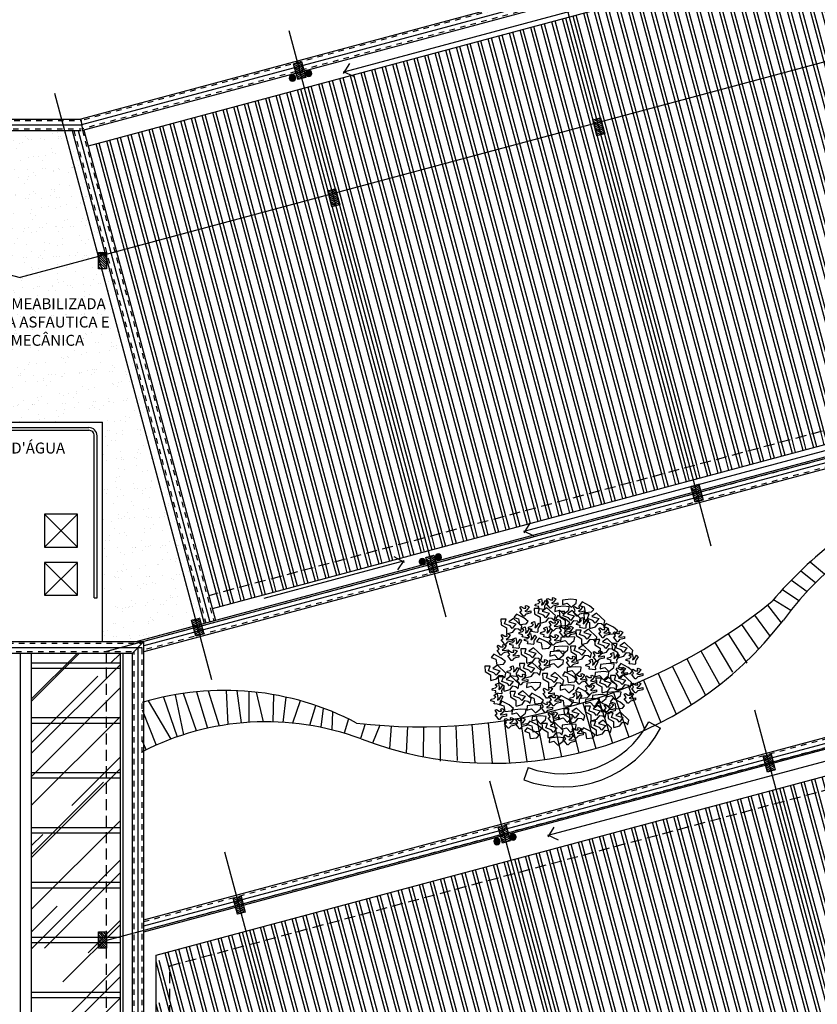
# Model space of a CAD drawing. Extents: x 584621 to 585346, y 9720947 to 9721506.
# Drawn here: x 585154 to 585168, y 9720985 to 9721003 of the extents above; entities that cross this region are included whole.
import ezdxf

# ---------------------------------------------------------------- set-up
doc = ezdxf.new("R2010")
doc.units = 0
doc.header["$MEASUREMENT"] = 0
doc.linetypes.add('CONTINUO', pattern=[0])
doc.linetypes.add('HIDDEN', pattern=[1.5, 1, -0.5])
doc.layers.get('0').update_dxf_attribs({"linetype": 'CONTINUOUS'})
for name, color, linetype in [('ARQ-1', 1, 'CONTINUO'), ('ARQ-3', 3, 'CONTINUOUS'), ('esquadria', 2, 'CONTINUOUS'), ('hachura', 8, 'CONTINUOUS'), ('MALHA', 8, 'CONTINUOUS'), ('MOBIL-I', 251, 'CONTINUOUS'), ('PILAR', 6, 'CONTINUOUS'), ('POLIGONAL', 4, 'CONTINUO'), ('TELHADO', 251, 'CONTINUOUS'), ('telhas', 252, 'CONTINUOUS'), ('TEXTO', 3, 'CONTINUO'), ('TIGRECAD', 2, 'CONTINUOUS'), ('TINTERNO', 9, 'CONTINUOUS'), ('ÁRVORES', 104, 'CONTINUOUS')]:
    doc.layers.add(name, color=color, linetype=linetype)
pattern_1 = [(285, (1170069.505800572, -452.2647170126438), (-0.1931851652578137, -0.05176380902050413), [])]
pattern_2 = [(285, (1170069.448542783, -452.280059190467), (-0.1931851652578137, -0.05176380902050413), [])]

# ---------------------------------------------------------------- blocks, each defined once
blk = doc.blocks.new('tvn100s')
at = {"layer": 'TIGRECAD'}
blk.add_circle((0, 0), 49.45, dxfattribs=at)
at = {"layer": 'TINTERNO'}
for radius in [57.5, 57.09, 55.49, 55.08, 53.48, 53.07, 51.47, 51.07]:
    blk.add_circle((0, 0), radius, dxfattribs=at)
blk = doc.blocks.new('PILAR')
at = {"layer": 'hachura', "linetype": 'Continuous', "ltscale": 0.1}
h = blk.add_hatch(dxfattribs=at)
h.set_pattern_fill('_USER', color=256, scale=0.03, angle=30, style=0, pattern_type=0)
h.set_pattern_definition([(30, (-584617.8773369305, -9721459.338118948), (-0.015, 0.02598076211353316), [])])
h.paths.add_polyline_path([(0.09052603493910283, 0.04807002283632755), (0.01808159903157502, 0.06748145073652267), (-0.04015268618240952, -0.1498518623411655), (0.03229174949228764, -0.1692632902413607)])
h.paths.add_polyline_path([(0.01808159926440567, 0.06748145073652267), (-0.05436283722519875, 0.08689288049936295), (-0.1125971243018284, -0.1304404325783253), (-0.04015268560033292, -0.1498518604785204)])
h.paths.add_polyline_path([(-0.03495140851009637, 0.1593373157083988), (-0.05436283734161407, 0.08689288049936295), (0.0180815999628976, 0.06748145259916782), (0.03749302763026208, 0.1399258878082037)])
h.paths.add_polyline_path([(0.1099374652840197, 0.1205144599080086), (0.0374930277466774, 0.1399258878082037), (0.01808159926440567, 0.06748145073652267), (0.09052603621967137, 0.0480700246989727)])
at = {"layer": 'PILAR', "linetype": 'Continuous', "ltscale": 0.1, "elevation": 0.9999951135629198}
blk.add_lwpolyline([(-0.1125971241854131, -0.1304404325783253), (0.03229174949228764, -0.1692632902413607), (0.1099374648183584, 0.1205144580453634), (-0.03495140885934234, 0.1593373157083988)], close=True, dxfattribs=at)
blk = doc.blocks.new('BRANCHO1', base_point=(16.66, 36.12))
for p, q in [((16.57301832006208, 36.14979948632452), (16.63628943259033, 36.20833145586446)), ((16.63628943259033, 36.20833145586446), (16.67073213193272, 36.18366151489208)), ((16.70239922913031, 36.16825125039427), (16.69085524748258, 36.20218086784121)), ((16.69085524748258, 36.20218086784121), (16.73110147858231, 36.20218086784121)), ((16.73110147858231, 36.20218086784121), (16.72826279457058, 36.16210066237102)), ((16.58166053583114, 36.11593745775695), (16.57301832006208, 36.14979948632452)), ((16.59888188550234, 36.13134772225477), (16.58166053583114, 36.11593745775695)), ((16.62190676693086, 36.1343892218267), (16.59888188550234, 36.13134772225477)), ((16.67073213193272, 36.18366151489208), (16.6190050010522, 36.16825125039427)), ((16.6190050010522, 36.16825125039427), (16.64486856649246, 36.1343892218267)), ((16.64202988248073, 36.10667778128239), (16.62190676693086, 36.1343892218267)), ((16.64486856649246, 36.1343892218267), (16.66215299803059, 36.15290857477583)), ((16.66215299803059, 36.15290857477583), (16.70239922913031, 36.16825125039427)), ((16.72826279457058, 36.16210066237102), (16.68801656347085, 36.13749831027802)), ((16.68801656347085, 36.13749831027802), (16.68801656347085, 36.10052719325913)), ((16.68511479759218, 36.09437660523589), (16.64202988248073, 36.10667778128239)), ((16.68801656347085, 36.10052719325913), (16.68511479759218, 36.09437660523589))]:
    blk.add_line(p, q)
blk = doc.blocks.new('BRANCHO2', base_point=(16.83, 36.07))
for p, q in [((16.78256489369278, 36.09718241385954), (16.82440972142156, 36.10115080325709)), ((16.7857268308746, 36.07214155454837), (16.78256489369278, 36.09718241385954)), ((16.82354466026916, 36.04100382103861), (16.7857268308746, 36.07214155454837)), ((16.85344027342794, 36.07260582294585), (16.82354466026916, 36.04100382103861)), ((16.82440972142156, 36.10115080325709), (16.8867425573393, 36.09416231735898)), ((16.88865692736133, 36.06243613423904), (16.85344027342794, 36.07260582294585)), ((16.8867425573393, 36.09416231735898), (16.88865692736133, 36.06243613423904))]:
    blk.add_line(p, q)
blk = doc.blocks.new('BRANCHO3', base_point=(16.71, 35.96))
for p, q in [((16.65537110324081, 35.99489343486685), (16.65537110324081, 35.97948317036904)), ((16.68407335269281, 35.98867525796422), (16.65537110324081, 35.99489343486685)), ((16.65537110324081, 35.97948317036904), (16.68123466868107, 35.97333258234578)), ((16.68987688445014, 36.03490605145767), (16.66975376890028, 36.0256463749831)), ((16.66975376890028, 36.0256463749831), (16.68697511857147, 36.0010440228901)), ((16.68123466868107, 35.97333258234578), (16.69271556846187, 35.97022349389447)), ((16.70135778423094, 35.99178434641554), (16.68407335269281, 35.98867525796422)), ((16.68697511857147, 36.0010440228901), (16.70135778423094, 35.99178434641554)), ((16.69561733434054, 36.03179696300635), (16.68987688445014, 36.03490605145767)), ((16.69271556846187, 36.01645428738792), (16.69561733434054, 36.03179696300635)), ((16.71, 36.01645428738792), (16.69271556846187, 36.01645428738792)), ((16.73012311554986, 36.02875546343441), (16.71, 36.01645428738792)), ((16.72431958379254, 35.99793493443878), (16.738702249452, 36.02260487541116)), ((16.738702249452, 35.98867525796422), (16.72431958379254, 35.99793493443878)), ((16.72431958379254, 35.97022349389447), (16.738702249452, 35.98867525796422)), ((16.738702249452, 36.02260487541116), (16.73012311554986, 36.02875546343441)), ((16.69271556846187, 35.97022349389447), (16.70709823412134, 35.95481322939666)), ((16.70709823412134, 35.95481322939666), (16.71283868401174, 35.95481322939666)), ((16.71283868401174, 35.95481322939666), (16.72431958379254, 35.97022349389447))]:
    blk.add_line(p, q)
blk = doc.blocks.new('ARVORESÓ')
at = {"layer": 'ÁRVORES', "yscale": 2.438400000000001, "zscale": 2.43839999999993}
for name, p, xscale, rotation in [('BRANCHO2', (-0.4400824620568873, 1.211200732139332), 2.438399999999947, 33.69006752598504), ('BRANCHO3', (0.3402055379430644, 1.211200732139332), 2.438400000000018, 315.000000000008), ('BRANCHO3', (-0.415698462056902, 0.86982473213925), 2.438400000000018, 315.000000000008), ('BRANCHO2', (-0.001170462056894195, 0.967360732139241), 2.438399999999947, 33.69006752598504), ('BRANCHO2', (0.7547335379430704, 0.9917447321392956), 2.438399999999947, 33.69006752598504), ('BRANCHO2', (-0.8789944620568342, 0.8210567321393683), 2.438399999999947, 33.69006752598504), ('BRANCHO3', (0.2426695379430761, 0.6991367321393227), 2.438400000000018, 315.000000000008), ('BRANCHO3', (0.4621255379431064, 0.7966727321393137), 2.438400000000018, 315.000000000008), ('BRANCHO3', (0.6328135379430968, 0.6991367321393227), 2.438400000000018, 315.000000000008), ('BRANCHO3', (0.5352775379431085, 0.5772167321392772), 2.438400000000018, 315.000000000008), ('BRANCHO3', (0.803501537943065, 0.5040647321393408), 2.438400000000018, 315.000000000008), ('BRANCHO2', (0.3402055379430644, 0.5528327321392226), 2.438399999999947, 33.69006752598504), ('BRANCHO3', (-1.317906462056849, 0.2114567321393679), 2.438400000000018, 315.000000000008), ('BRANCHO3', (-0.9765304620568909, 0.2358407321391951), 2.438400000000018, 315.000000000008), ('BRANCHO2', (1.169261537943077, 0.2602247321392497), 2.438399999999947, 33.69006752598504), ('BRANCHO2', (-1.147218462056857, 0.08953673213932234), 2.438399999999947, 33.69006752598504), ('BRANCHO3', (-0.5863864620568684, 0.1139207321393769), 2.438400000000018, 315.000000000008), ('BRANCHO3', (0.8522695379430587, -0.007999267860668624), 2.438400000000018, 315.000000000008), ('BRANCHO2', (-0.1292381053481648, -0.06399213183044594), 2.438399999999947, 33.69006752598504), ('BRANCHO3', (1.120493537943084, -0.3249912678606961), 2.438400000000018, 315.000000000008), ('BRANCHO2', (-0.3669304620569065, -0.3493752678605233), 2.438399999999947, 33.69006752598504), ('BRANCHO3', (-0.2937784620569044, -0.4956792678606234), 2.438400000000018, 315.000000000008), ('BRANCHO2', (-0.05478221540122341, -0.4927634861687693), 2.438399999999947, 33.69006752598504), ('BRANCHO2', (0.4756558427210242, -0.4506871326132114), 2.438399999999947, 33.69006752598504), ('BRANCHO3', (1.144877537943092, -0.520063267860678), 2.438400000000018, 315.000000000008), ('BRANCHO2', (-1.000914462056876, -0.5444472678607326), 2.438399999999947, 33.69006752598504), ('BRANCHO2', (-0.7363267150407662, -0.5955891650528429), 2.438399999999947, 33.69006752598504), ('BRANCHO2', (1.022957537943094, -0.5932152678606144), 2.438399999999947, 33.69006752598504), ('BRANCHO2', (0.5108935379431001, -0.9589752678605237), 2.438399999999947, 33.69006752598504), ('BRANCHO2', (-0.4644664620568957, -1.080895267860569), 2.438399999999947, 33.69006752598504), ('BRANCHO2', (0.5596615379430947, -1.080895267860569), 2.438399999999947, 33.69006752598504)]:
    blk.add_blockref(name, p, dxfattribs=dict(at, xscale=xscale, rotation=rotation))
for name, p, xscale in [('BRANCHO3', (-0.2693944620568516, 1.089280732139287), 2.438399999999929), ('BRANCHO2', (-0.1426169427801565, 1.311007442531036), 2.438399999999929), ('BRANCHO2', (-0.006055513198431228, 1.183152706754072), 2.438399999999929), ('BRANCHO3', (0.2182855379430899, 1.235584732139387), 2.438399999999929), ('BRANCHO3', (0.7059655379430767, 1.089280732139287), 2.438399999999929), ('BRANCHO1', (-0.5620024620568831, 0.9185927321393592), 2.438399999999929), ('BRANCHO1', (-0.1170805061493621, 0.9659587645789998), 2.438399999999929), ('BRANCHO1', (0.3402055379430644, 1.01612873213935), 2.438399999999929), ('BRANCHO3', (-0.01954450614930536, 0.722118764579136), 2.438399999999929), ('BRANCHO3', (0.1695175379430953, 0.8210567321393683), 2.438399999999929), ('BRANCHO1', (0.949805537943047, 0.8210567321393683), 2.438399999999929), ('BRANCHO3', (-1.000914462056876, 0.6259847321393863), 2.438399999999929), ('BRANCHO3', (-0.7326904620568513, 0.6991367321393227), 2.438399999999929), ('BRANCHO1', (-0.415698462056902, 0.6259847321393863), 2.438399999999929), ('BRANCHO3', (-0.09999657204159362, 0.7116599203563965), 2.438399999999929), ('BRANCHO3', (0.1696276794321818, 0.5612532044760883), 2.438399999999929), ('BRANCHO3', (1.047341537943104, 0.5772167321392772), 2.438399999999929), ('BRANCHO1', (-1.074066462056878, 0.3821447321392952), 2.438399999999929), ('BRANCHO1', (-0.7570744620568597, 0.455296732139459), 2.438399999999929), ('BRANCHO1', (-0.3181624620569128, 0.3333767321391861), 2.438399999999929), ('BRANCHO2', (-0.1084765783698209, 0.6291155255914873), 2.438399999999929), ('BRANCHO3', (1.120493537943084, 0.3821447321392952), 2.438399999999929), ('BRANCHO3', (-0.6291720520439696, 0.2684301783078809), 2.438399999999929), ('BRANCHO2', (0.0110146549769059, 0.4586425517597945), 2.438399999999929), ('BRANCHO2', (0.0841391231120916, 0.3680132171684818), 2.437989920043874), ('BRANCHO1', (0.5840455379431031, 0.2846087321393043), 2.438399999999929), ('BRANCHO3', (0.925421537943107, 0.2846087321393043), 2.438399999999929), ('BRANCHO2', (-0.830180685689653, 0.1383047321394315), 2.438399999999929), ('BRANCHO3', (-0.1461705721099609, 0.1691653524158028), 2.438399999999929), ('BRANCHO2', (0.09636553794309322, 0.2114567321393679), 2.438399999999929), ('BRANCHO3', (0.3608982071997504, 0.1064808492055818), 2.438399999999929), ('BRANCHO1', (0.6084295379430884, 0.01638473213938596), 2.438399999999929), ('BRANCHO1', (1.242413537943079, -0.03238326786049583), 2.438399999999929), ('BRANCHO3', (-1.332547877608736, -0.0524495258123352), 2.438399999999929), ('BRANCHO1', (-1.04968246205687, -0.2030712678606506), 2.438399999999929), ('BRANCHO3', (-1.04968246205687, -0.03238326786049583), 2.438399999999929), ('BRANCHO2', (-0.7326904620568513, -0.007999267860668624), 2.438399999999929), ('BRANCHO3', (-0.488850462056881, -0.178687267860596), 2.438399999999929), ('BRANCHO3', (-0.3048387023843517, -0.1492286223483461), 2.438399999999929), ('BRANCHO2', (-0.226774105348154, 0.08231186816965419), 2.438399999999929), ('BRANCHO1', (0.1878365183059429, -0.1648739514507724), 2.438399999999929), ('BRANCHO3', (0.7620473417080573, -0.1577522742818473), 2.438399999999929), ('BRANCHO3', (-1.332547877608736, -0.3081589973660357), 2.438399999999929), ('BRANCHO1', (-0.7850947150407599, -0.2542131650529882), 2.438399999999929), ('BRANCHO3', (-0.488850462056881, -0.3493752678605233), 2.438399999999929), ('BRANCHO2', (-0.09994149428216481, -0.2488203137759228), 2.438399999999929), ('BRANCHO2', (0.5108935379431001, -0.2030712678606506), 2.437989920043874), ('BRANCHO1', (0.9985735379431091, -0.2274552678607051), 2.438399999999929), ('BRANCHO3', (-1.195986462056853, -0.4956792678606234), 2.438399999999929), ('BRANCHO2', (-0.9521464620568825, -0.3737592678608053), 2.438399999999929), ('BRANCHO2', (-0.6875587150407725, -0.4249011650529155), 2.438399999999929), ('BRANCHO3', (0.2805838427210485, -0.4019191326133296), 2.438399999999929), ('BRANCHO1', (0.7791175379430788, -0.4956792678606234), 2.438399999999929), ('BRANCHO3', (-0.8302264620568405, -0.6907512678606054), 2.438399999999929), ('BRANCHO2', (-0.5620024620568831, -0.4956792678606234), 2.438399999999929), ('BRANCHO3', (0.164673784598806, -0.5415314861684237), 2.438399999999929), ('BRANCHO3', (0.3109777845987889, -0.6634514861686966), 2.438399999999929), ('BRANCHO1', (-1.000914462056876, -0.8858232678605873), 2.438399999999929), ('BRANCHO1', (-0.5863864620568684, -0.7639032678605417), 2.438399999999929), ('BRANCHO1', (-0.1962424620568708, -0.8126712678606509), 2.438399999999929), ('BRANCHO2', (-0.06949247464494768, -0.7826793976191766), 2.437989920043874), ('BRANCHO3', (0.1901964412673518, -0.8481678359503348), 2.438399999999929), ('BRANCHO2', (0.5060497845987655, -0.6146834861685875), 2.438399999999929), ('BRANCHO2', (0.7791785730993288, -0.6907512678606054), 2.438399999999929), ('BRANCHO3', (1.15466142018837, -0.7885022940288309), 2.438399999999929), ('BRANCHO1', (-0.6839224620568576, -1.032127267860687), 2.438399999999929), ('BRANCHO2', (-0.1340818446626351, -0.9641531001736894), 2.438399999999929), ('BRANCHO1', (0.198731525355031, -1.075287397619377), 2.438399999999929), ('BRANCHO2', (0.4133575379431118, -0.8126712678606509), 2.438399999999929), ('BRANCHO3', (0.7791175379430788, -0.9589752678605237), 2.438399999999929), ('BRANCHO3', (0.9839596542559708, -0.95045162313113), 2.438399999999929), ('BRANCHO3', (-0.2450104620568645, -1.129663267860678), 2.438399999999929), ('BRANCHO3', (-0.09870646205688338, -1.251583267860724), 2.438399999999929), ('BRANCHO2', (0.09636553794309322, -1.202815267860615), 2.438399999999929)]:
    blk.add_blockref(name, p, dxfattribs=dict(at, xscale=xscale))

msp = doc.modelspace()

# ---------------------------------------------------------------- hatches: boundary and pattern name
at = {"layer": 'hachura', "linetype": 'Continuous', "ltscale": 0.1}
h = msp.add_hatch(dxfattribs=at)
h.set_pattern_fill('AR-SAND', color=256, scale=0.2, angle=45, style=0)
h.set_pattern_definition([(82.50000000000001, (238.4196009696461, -452.280059190467), (-0.2814026367819286, 0.263585424506322), [0, -0.304, 0, -0.34, 0, -0.325]), (52.49999999999999, (238.4196009696461, -452.280059190467), (-0.1488275021484172, 0.6493959459407356), [0, -0.164, 0, -0.274, 0, -0.105]), (12.5, (238.2456527014742, -452.4540074586389), (0.4396058545780595, 0.4412064766304934), [0, -0.1, 0, -0.36, 0, -0.47]), (2.499999999999997, (238.2456527014742, -452.4540074586389), (0.3010084327103237, 0.5492525701690203), [0, -0.05, 0, -0.236, 0, -0.27])])
h.paths.add_polyline_path([(585154.8804536187, 9721000.51447986), (585152.987690134, 9721000.514479864), (585150.5808262608, 9720991.531941595), (585151.8032138253, 9720991.204403834), (585152.4340718763, 9720991.204403834), (585152.434071873, 9720995.204403834), (585155.4340718731, 9720995.204403838), (585155.4340718763, 9720991.204403836), (585156.0649299356, 9720991.204403838), (585157.2873174915, 9720991.531941596)])
h = msp.add_hatch(dxfattribs=at)
h.set_pattern_fill('_USER', color=256, style=0, pattern_type=0)
h.set_pattern_definition([(180, (1170069.448542783, -452.1800591908395), (0, 1), [])])
h.paths.add_polyline_path([(585154.1340718763, 9720991.094403837), (585155.509071845, 9720991.094403835), (585155.5090718439, 9720965.040360713), (585154.1340718763, 9720964.993427841)])
h.paths.add_polyline_path([(585155.5090718449, 9720991.094403837), (585155.759071845, 9720991.094403835), (585155.7590718442, 9720965.04889396), (585155.509071844, 9720965.04036071)])
h = msp.add_hatch(dxfattribs=at)
h.set_pattern_fill('_USER', color=256, style=0, pattern_type=0)
h.set_pattern_definition([(180, (1170069.448542783, -452.280059190467), (0, 1), [])])
h.paths.add_polyline_path([(585154.1340718762, 9720990.994403835), (585155.5090718449, 9720990.994403835), (585155.509071844, 9720964.940360714), (585154.1340718762, 9720964.893427841)])
h.paths.add_polyline_path([(585155.5090718449, 9720990.994403835), (585155.759071845, 9720990.994403835), (585155.7590718442, 9720964.94889396), (585155.509071844, 9720964.94036071)])
at = {"layer": 'MOBIL-I', "linetype": 'Continuous', "ltscale": 0.1}
h = msp.add_hatch(dxfattribs=at)
h.set_pattern_fill('AR-RROOF', color=256, angle=45, style=0)
h.set_pattern_definition([(45, (238.4196009696461, -452.280059190467), (0.8485281374238574, 2.262741699796952), [15, -2, 5, -1]), (45, (239.006499598031, -450.9860537808956), (-1.647558800164656, 0.2333452377915609), [3, -0.33, 6, -0.75]), (45, (238.1721135962308, -451.3254650358651), (3.203193718775061, 4.150716805565034), [8, -1.4, 4, -1])])
h.paths.add_polyline_path([(585155.5090718439, 9720964.940360712), (585154.1340718763, 9720964.893427841), (585154.1340718763, 9720990.99440384), (585155.509071845, 9720990.994403835)])
h.paths.add_polyline_path([(585155.5090718449, 9720990.994403835), (585155.759071845, 9720990.994403835), (585155.7590718442, 9720964.94889396), (585155.509071844, 9720964.94036071)])
at = {"layer": 'TELHADO', "linetype": 'Continuous', "ltscale": 0.1}
h = msp.add_hatch(dxfattribs=at)
h.set_pattern_fill('_USER', color=256, scale=0.2, angle=255, style=0, pattern_type=0)
h.set_pattern_definition(pattern_2)
h.paths.add_polyline_path([(585188.954978984, 9721009.284206284), (585191.1500691177, 9721001.092018347), (585157.3395391887, 9720992.032514164), (585155.1444490445, 9721000.224702118)])
h = msp.add_hatch(dxfattribs=at)
h.set_pattern_fill('_USER', color=256, scale=0.2, angle=255, style=0, pattern_type=0)
h.set_pattern_definition(pattern_1)
h.paths.add_polyline_path([(585189.0122367726, 9721009.299548462), (585191.2073269063, 9721001.107360525), (585157.3967969773, 9720992.047856342), (585155.2017068331, 9721000.240044296)])
h = msp.add_hatch(dxfattribs=at)
h.set_pattern_fill('_USER', color=256, scale=0.2, angle=255, style=0, pattern_type=0)
h.set_pattern_definition(pattern_2)
h.paths.add_polyline_path([(585191.150069118, 9721001.092018347), (585191.2147738788, 9721000.85053689), (585157.4042439503, 9720991.791032707), (585157.339539189, 9720992.032514166)])
h = msp.add_hatch(dxfattribs=at)
h.set_pattern_fill('_USER', color=256, scale=0.2, angle=255, style=0, pattern_type=0)
h.set_pattern_definition(pattern_1)
h.paths.add_polyline_path([(585191.2073269066, 9721001.107360525), (585191.2720316674, 9721000.865879068), (585157.4615017386, 9720991.806374887), (585157.3967969777, 9720992.047856342)])
h = msp.add_hatch(dxfattribs=at)
h.set_pattern_fill('_USER', color=256, scale=0.2, angle=255, style=0, pattern_type=0)
h.set_pattern_definition(pattern_1)
h.paths.add_polyline_path([(585192.8453468422, 9720994.994186886), (585193.9744449225, 9720990.780335471), (585156.7163296335, 9720980.797053596), (585156.7163296334, 9720985.313446045)])
h.paths.add_polyline_path([(585192.7806420809, 9720995.235668343), (585192.8453468424, 9720994.994186886), (585156.7163296335, 9720985.313446045), (585156.7163296335, 9720980.797053594), (585156.4663296334, 9720980.730066298), (585156.4663296338, 9720985.50527779)])
h = msp.add_hatch(dxfattribs=at)
h.set_pattern_fill('_USER', color=256, scale=0.2, angle=255, style=0, pattern_type=0)
h.set_pattern_definition(pattern_2)
h.paths.add_polyline_path([(585156.6590718447, 9720985.298103865), (585156.6590718445, 9720980.781711418), (585193.9171871331, 9720990.764993295), (585192.7880890538, 9720994.978844708)])
h.paths.add_polyline_path([(585156.4090718449, 9720985.489935614), (585156.4090718444, 9720980.714724122), (585156.6590718445, 9720980.78171142), (585156.6590718445, 9720985.298103865), (585192.7880890528, 9720994.978844708), (585192.7233842921, 9720995.220326165)])

# ---------------------------------------------------------------- linework, layer by layer
at = {"layer": 'ARQ-1'}
for p, q in [((585158.8955431759, 9721001.471202245), (585158.8617455239, 9721001.517720724)), ((585158.8955431759, 9721001.471202245), (585158.8777746987, 9721001.525887996)), ((585158.8955431759, 9721001.471202245), (585158.8955431759, 9721001.528702246)), ((585158.8955431759, 9721001.471202245), (585158.9133116531, 9721001.525887996)), ((585158.8955431759, 9721001.471202245), (585158.9293408279, 9721001.517720724)), ((585159.1892590125, 9721001.55525385, -0.9999999999996587), (585159.1317590125, 9721001.55525385, -0.9999999999996587)), ((585159.1892590125, 9721001.55525385, -0.9999999999996587), (585159.1345732628, 9721001.573022328, -0.9999999999996587)), ((585159.1892590125, 9721001.55525385, -0.9999999999996587), (585159.1345732628, 9721001.537485374, -0.9999999999996587)), ((585159.1892590125, 9721001.55525385, -0.9999999999996587), (585159.1427405353, 9721001.589051504, -0.9999999999996587)), ((585159.1892590125, 9721001.55525385, -0.9999999999996587), (585159.1427405353, 9721001.521456199, -0.9999999999996587)), ((585159.1892590125, 9721001.55525385, -0.9999999999996587), (585159.1554613605, 9721001.601772329, -0.9999999999996587)), ((585159.1892590125, 9721001.55525385, -0.9999999999996587), (585159.1554613605, 9721001.508735374, -0.9999999999996587)), ((585159.1892590125, 9721001.55525385, -0.9999999999996587), (585159.1714905353, 9721001.609939601, -0.9999999999996587)), ((585159.1892590125, 9721001.55525385, -0.9999999999996587), (585159.1714905353, 9721001.500568101, -0.9999999999996587)), ((585159.1892590125, 9721001.55525385, -0.9999999999996587), (585159.1892590125, 9721001.612753851, -0.9999999999996587)), ((585159.1892590125, 9721001.55525385, -0.9999999999996587), (585159.2070274897, 9721001.609939601, -0.9999999999996587)), ((585159.1892590125, 9721001.55525385, -0.9999999999996587), (585159.2230566645, 9721001.601772329, -0.9999999999996587)), ((585159.1892590125, 9721001.55525385, -0.9999999999996587), (585159.2357774896, 9721001.589051504, -0.9999999999996587)), ((585159.1892590125, 9721001.55525385, -0.9999999999996587), (585159.2439447622, 9721001.573022328, -0.9999999999996587)), ((585159.1892590125, 9721001.55525385, -0.9999999999996587), (585159.1892590125, 9721001.497753851, -0.9999999999996587)), ((585159.1892590125, 9721001.55525385, -0.9999999999996587), (585159.2070274897, 9721001.500568101, -0.9999999999996587)), ((585159.1892590125, 9721001.55525385, -0.9999999999996587), (585159.2230566645, 9721001.508735374, -0.9999999999996587)), ((585159.1892590125, 9721001.55525385, -0.9999999999996587), (585159.2357774896, 9721001.521456199, -0.9999999999996587)), ((585159.1892590125, 9721001.55525385, -0.9999999999996587), (585159.2439447622, 9721001.537485374, -0.9999999999996587)), ((585159.1892590125, 9721001.55525385, -0.9999999999996587), (585159.2467590125, 9721001.55525385, -0.9999999999996587)), ((585158.8955431759, 9721001.471202245), (585158.8380431759, 9721001.471202245)), ((585158.8955431759, 9721001.471202245), (585158.8408574262, 9721001.488970723)), ((585158.8955431759, 9721001.471202245), (585158.8408574262, 9721001.453433769)), ((585158.8955431759, 9721001.471202245), (585158.8490246987, 9721001.504999898)), ((585158.8955431759, 9721001.471202245), (585158.8490246987, 9721001.437404593)), ((585158.8955431759, 9721001.471202245), (585158.8617455239, 9721001.424683768)), ((585158.8955431759, 9721001.471202245), (585158.8777746987, 9721001.416516496)), ((585158.8955431759, 9721001.471202245), (585158.942061653, 9721001.504999898)), ((585158.8955431759, 9721001.471202245), (585158.9502289256, 9721001.488970723)), ((585158.8955431759, 9721001.471202245), (585158.8955431759, 9721001.413702246)), ((585158.8955431759, 9721001.471202245), (585158.9133116531, 9721001.416516496)), ((585158.8955431759, 9721001.471202245), (585158.9293408279, 9721001.424683768)), ((585158.8955431759, 9721001.471202245), (585158.942061653, 9721001.437404593)), ((585158.8955431759, 9721001.471202245), (585158.9502289256, 9721001.453433769)), ((585158.8955431759, 9721001.471202245), (585158.9530431759, 9721001.471202245)), ((585161.5544417963, 9720992.744495895, 1.000000000174623), (585161.4969417963, 9720992.744495895, 1.000000000174623)), ((585161.5544417963, 9720992.744495895, 1.000000000174623), (585161.4997560466, 9720992.762264373, 1.000000000174623)), ((585161.5544417963, 9720992.744495895, 1.000000000174623), (585161.4997560466, 9720992.726727419, 1.000000000174623)), ((585161.5544417963, 9720992.744495895, 1.000000000174623), (585161.5079233191, 9720992.778293548, 1.000000000174623)), ((585161.5544417963, 9720992.744495895, 1.000000000174623), (585161.5079233191, 9720992.710698243, 1.000000000174623)), ((585161.5544417963, 9720992.744495895, 1.000000000174623), (585161.5206441443, 9720992.791014373, 1.000000000174623)), ((585161.5544417963, 9720992.744495895, 1.000000000174623), (585161.5206441443, 9720992.697977418, 1.000000000174623)), ((585161.5544417963, 9720992.744495895, 1.000000000174623), (585161.5366733191, 9720992.799181646, 1.000000000174623)), ((585161.5544417963, 9720992.744495895, 1.000000000174623), (585161.5366733191, 9720992.689810146, 1.000000000174623)), ((585161.5544417963, 9720992.744495895, 1.000000000174623), (585161.5544417963, 9720992.801995896, 1.000000000174623)), ((585161.5544417963, 9720992.744495895, 1.000000000174623), (585161.5722102735, 9720992.799181646, 1.000000000174623)), ((585161.5544417963, 9720992.744495895, 1.000000000174623), (585161.5882394483, 9720992.791014373, 1.000000000174623)), ((585161.5544417963, 9720992.744495895, 1.000000000174623), (585161.6009602734, 9720992.778293548, 1.000000000174623)), ((585161.5544417963, 9720992.744495895, 1.000000000174623), (585161.609127546, 9720992.762264373, 1.000000000174623)), ((585161.5544417963, 9720992.744495895, 1.000000000174623), (585161.6119417963, 9720992.744495895, 1.000000000174623)), ((585161.5544417963, 9720992.744495895, 1.000000000174623), (585161.609127546, 9720992.726727419, 1.000000000174623)), ((585161.5544417963, 9720992.744495895, 1.000000000174623), (585161.6009602734, 9720992.710698243, 1.000000000174623)), ((585161.5544417963, 9720992.744495895, 1.000000000174623), (585161.5882394483, 9720992.697977418, 1.000000000174623)), ((585161.5544417963, 9720992.744495895, 1.000000000174623), (585161.5722102735, 9720992.689810146, 1.000000000174623)), ((585161.5544417963, 9720992.744495895, 1.000000000174623), (585161.5544417963, 9720992.686995896, 1.000000000174623)), ((585161.2607259597, 9720992.66044429, 2.00000000017456), (585161.2032259597, 9720992.66044429, 2.00000000017456)), ((585161.2607259597, 9720992.66044429, 2.00000000017456), (585161.20604021, 9720992.678212767, 2.00000000017456)), ((585161.2607259597, 9720992.66044429, 2.00000000017456), (585161.20604021, 9720992.642675813, 2.00000000017456)), ((585161.2607259597, 9720992.66044429, 2.00000000017456), (585161.2142074825, 9720992.694241943, 2.00000000017456)), ((585161.2607259597, 9720992.66044429, 2.00000000017456), (585161.2142074825, 9720992.626646638, 2.00000000017456)), ((585161.2607259597, 9720992.66044429, 2.00000000017456), (585161.2269283077, 9720992.706962768, 2.00000000017456)), ((585161.2607259597, 9720992.66044429, 2.00000000017456), (585161.2269283077, 9720992.613925813, 2.00000000017456)), ((585161.2607259597, 9720992.66044429, 2.00000000017456), (585161.2429574825, 9720992.71513004, 2.00000000017456)), ((585161.2607259597, 9720992.66044429, 2.00000000017456), (585161.2429574825, 9720992.60575854, 2.00000000017456)), ((585161.2607259597, 9720992.66044429, 2.00000000017456), (585161.2607259597, 9720992.71794429, 2.00000000017456)), ((585161.2607259597, 9720992.66044429, 2.00000000017456), (585161.2784944369, 9720992.71513004, 2.00000000017456)), ((585161.2607259597, 9720992.66044429, 2.00000000017456), (585161.2945236117, 9720992.706962768, 2.00000000017456)), ((585161.2607259597, 9720992.66044429, 2.00000000017456), (585161.3072444368, 9720992.694241943, 2.00000000017456)), ((585161.2607259597, 9720992.66044429, 2.00000000017456), (585161.3154117094, 9720992.678212767, 2.00000000017456)), ((585161.2607259597, 9720992.66044429, 2.00000000017456), (585161.2607259597, 9720992.60294429, 2.00000000017456)), ((585161.2607259597, 9720992.66044429, 2.00000000017456), (585161.2784944369, 9720992.60575854, 2.00000000017456)), ((585161.2607259597, 9720992.66044429, 2.00000000017456), (585161.2945236117, 9720992.613925813, 2.00000000017456)), ((585161.2607259597, 9720992.66044429, 2.00000000017456), (585161.3072444368, 9720992.626646638, 2.00000000017456)), ((585161.2607259597, 9720992.66044429, 2.00000000017456), (585161.3154117094, 9720992.642675813, 2.00000000017456)), ((585161.2607259597, 9720992.66044429, 2.00000000017456), (585161.3182259597, 9720992.66044429, 2.00000000017456)), ((585162.916180845, 9720987.646192245, -1), (585162.8984123678, 9720987.700877996, -1)), ((585162.916180845, 9720987.646192245, -1), (585162.916180845, 9720987.703692246, -1)), ((585162.916180845, 9720987.646192245, -1), (585162.9339493222, 9720987.700877996, -1)), ((585162.6224650084, 9720987.56214064), (585162.5649650084, 9720987.56214064)), ((585162.6224650084, 9720987.56214064), (585162.5677792587, 9720987.579909118)), ((585162.6224650084, 9720987.56214064), (585162.5677792587, 9720987.544372164)), ((585162.6224650084, 9720987.56214064), (585162.5759465313, 9720987.595938293)), ((585162.6224650084, 9720987.56214064), (585162.5759465313, 9720987.528342988)), ((585162.6224650084, 9720987.56214064), (585162.5886673564, 9720987.608659118)), ((585162.6224650084, 9720987.56214064), (585162.5886673564, 9720987.515622163)), ((585162.6224650084, 9720987.56214064), (585162.6046965312, 9720987.61682639)), ((585162.6224650084, 9720987.56214064), (585162.6046965312, 9720987.50745489)), ((585162.6224650084, 9720987.56214064), (585162.6224650084, 9720987.61964064)), ((585162.6224650084, 9720987.56214064), (585162.6402334856, 9720987.61682639)), ((585162.6224650084, 9720987.56214064), (585162.6562626604, 9720987.608659118)), ((585162.6224650084, 9720987.56214064), (585162.6689834855, 9720987.595938293)), ((585162.6224650084, 9720987.56214064), (585162.6771507581, 9720987.579909118)), ((585162.6224650084, 9720987.56214064), (585162.6799650084, 9720987.56214064)), ((585162.6224650084, 9720987.56214064), (585162.6771507581, 9720987.544372164)), ((585162.6224650084, 9720987.56214064), (585162.6689834855, 9720987.528342988)), ((585162.6224650084, 9720987.56214064), (585162.6562626604, 9720987.515622163)), ((585162.6224650084, 9720987.56214064), (585162.6402334856, 9720987.50745489)), ((585162.6224650084, 9720987.56214064), (585162.6224650084, 9720987.50464064)), ((585162.916180845, 9720987.646192245, -1), (585162.858680845, 9720987.646192245, -1)), ((585162.916180845, 9720987.646192245, -1), (585162.8614950953, 9720987.663960723, -1)), ((585162.916180845, 9720987.646192245, -1), (585162.8614950953, 9720987.628423769, -1)), ((585162.916180845, 9720987.646192245, -1), (585162.8696623679, 9720987.679989899, -1)), ((585162.916180845, 9720987.646192245, -1), (585162.8696623679, 9720987.612394594, -1)), ((585162.916180845, 9720987.646192245, -1), (585162.882383193, 9720987.692710724, -1)), ((585162.916180845, 9720987.646192245, -1), (585162.882383193, 9720987.599673769, -1)), ((585162.916180845, 9720987.646192245, -1), (585162.8984123678, 9720987.591506496, -1)), ((585162.916180845, 9720987.646192245, -1), (585162.949978497, 9720987.692710724, -1)), ((585162.916180845, 9720987.646192245, -1), (585162.9626993221, 9720987.679989899, -1)), ((585162.916180845, 9720987.646192245, -1), (585162.9708665947, 9720987.663960723, -1)), ((585162.916180845, 9720987.646192245, -1), (585162.973680845, 9720987.646192245, -1)), ((585162.916180845, 9720987.646192245, -1), (585162.9708665947, 9720987.628423769, -1)), ((585162.916180845, 9720987.646192245, -1), (585162.9626993221, 9720987.612394594, -1)), ((585162.916180845, 9720987.646192245, -1), (585162.949978497, 9720987.599673769, -1)), ((585162.916180845, 9720987.646192245, -1), (585162.9339493222, 9720987.591506496, -1)), ((585162.916180845, 9720987.646192245, -1), (585162.916180845, 9720987.588692246, -1))]:
    msp.add_line(p, q, dxfattribs=at)
at = {"layer": 'ARQ-3', "linetype": 'Continuous', "ltscale": 0.1}
for p, q in [((585191.2147738789, 9721000.85053689, 1), (585157.433221725, 9720991.79879728, 1)), ((585156.4090718448, 9720985.489935614, 0.9999999999999993), (585192.7233842921, 9720995.220326165, 0.9999999999999993)), ((585155.8090718442, 9720964.748430885, 1), (585155.8090718449, 9720990.994403837, 1)), ((585156.4090718445, 9720980.714724122, 0.9999999999999993), (585156.4090718448, 9720985.489935614, 0.9999999999999993))]:
    msp.add_line(p, q, dxfattribs=at)
at = {"layer": 'esquadria', "linetype": 'Continuous', "ltscale": 0.1}
for p, q in [((585188.9549789838, 9721009.284206282, 1.000000000232078), (585155.1734268197, 9721000.232466688, 1.000000000000042)), ((585152.6840632414, 9720995.104403835, 1), (585155.1840718728, 9720995.104403839, 1)), ((585152.6840718731, 9720995.054403834, 1), (585155.184071873, 9720995.054403838, 1)), ((585155.2840718756, 9720992.004403839, 1), (585155.2840718731, 9720994.954403838, 1)), ((585155.3340718755, 9720992.004403839, 1), (585155.3340718731, 9720994.954403838, 1)), ((585155.2840718755, 9720992.004403837, 1), (585155.3340718754, 9720992.004403835, 1)), ((585153.9340718763, 9720990.994403837, 1), (585153.9340718763, 9720964.686940085, 1)), ((585154.1340718763, 9720990.994403837, 1), (585154.1340718763, 9720964.687612174, 1)), ((585154.1340718763, 9720990.994403835, 1), (585154.1340718763, 9720964.68775944, 1))]:
    msp.add_line(p, q, dxfattribs=at)
at = {"layer": 'esquadria', "linetype": 'HIDDEN', "ltscale": 0.2}
for p, q in [((585191.1500691177, 9721001.092018347, 1), (585157.3685169638, 9720992.040278737, 1)), ((585156.6590718447, 9720985.298103867, 0.9999999999999996), (585192.7880890534, 9720994.978844708, 0.9999999999999992)), ((585155.509071844, 9720964.732644992, 1), (585155.5090718449, 9720990.994403837, 1)), ((585156.6590718445, 9720980.78171142, 0.9999999999999996), (585156.6590718447, 9720985.298103867, 0.9999999999999996))]:
    msp.add_line(p, q, dxfattribs=at)
at = {"layer": 'esquadria', "linetype": 'Continuous', "ltscale": 0.1}
for points in [[(585154.375349809, 9720992.92518066), (585154.9753498089, 9720992.92518066), (585154.9753498089, 9720993.52518066), (585154.375349809, 9720993.52518066)], [(585154.375349809, 9720992.047605358), (585154.9753498089, 9720992.047605358), (585154.9753498089, 9720992.647605358), (585154.375349809, 9720992.647605358)]]:
    msp.add_lwpolyline(points, close=True, dxfattribs=at)
for radius in [0.15, 0.1]:
    msp.add_arc((585155.1840718731, 9720994.954403838, 1), radius, 4.669074627938405e-08, 90.00000007761582, dxfattribs=at)
at = {"layer": 'hachura', "linetype": 'Continuous', "ltscale": 0.1}
for p, q in [((585168.3319515272, 9720992.65673865), (585168.5913102261, 9720992.436189512)), ((585168.1575565733, 9720992.494279856), (585168.429292877, 9720992.280649966)), ((585167.9880836722, 9720992.326043531), (585168.2733753368, 9720992.11899635)), ((585167.8236852842, 9720992.1521147), (585168.1237881563, 9720991.951467702)), ((585167.5503252303, 9720991.869690806), (585167.8007062259, 9720991.543380871)), ((585167.6645176566, 9720991.972579831), (585167.9807525433, 9720991.778311752)), ((585167.317988317, 9720991.688810823), (585167.5992695162, 9720991.299176633)), ((585167.0804681864, 9720991.514793014), (585167.3860631565, 9720991.064320154)), ((585166.8379674514, 9720991.347785821), (585167.1775133105, 9720990.814374095)), ((585166.5906929665, 9720991.187931703), (585166.9145165717, 9720990.644831588)), ((585155.7590718442, 9720964.748430885, 1), (585155.7590718449, 9720990.994403837, 1)), ((585166.3388556639, 9720991.03536702), (585166.680658634, 9720990.422075938)), ((585165.8223556008, 9720990.752620192), (585166.1610373813, 9720990.051558537)), ((585166.0826703646, 9720990.890221912), (585166.4253902273, 9720990.23069966)), ((585165.5581334264, 9720990.622679235), (585165.8882357724, 9720989.88512842)), ((585165.290229228, 9720990.500509886), (585165.607648618, 9720989.73184681)), ((585156.7548875874, 9720990.236744514), (585156.9096738047, 9720989.507905642)), ((585157.1440693592, 9720989.576471562), (585156.9079895105, 9720990.261422027)), ((585157.1443150028, 9720990.29035638), (585157.3449364611, 9720989.625438968)), ((585157.3577474388, 9720990.307069335), (585157.560765169, 9720989.66831115)), ((585157.6877685378, 9720990.31550991), (585157.7184005928, 9720989.693396294)), ((585157.8838126564, 9720990.310555113), (585157.9629507778, 9720989.722113555)), ((585158.0974676226, 9720990.296670267), (585158.0974676226, 9720989.732690189)), ((585158.3704294726, 9720989.742882496), (585158.239456017, 9720990.28251524)), ((585158.5509095233, 9720990.237496577), (585158.5353988655, 9720989.741752513)), ((585164.7442918157, 9720990.27989614), (585165.0258930824, 9720989.466277797)), ((585165.0188715323, 9720990.386216355), (585165.3199641601, 9720989.592111237)), ((585156.2666949738, 9720990.12595162), (585156.679114098, 9720989.427950956)), ((585156.5452099353, 9720990.195235675, 0.1173816269119086), (585156.7962488689, 9720989.470159652, 0.9999975570142805)), ((585158.7270483718, 9720989.733540952), (585158.7807289856, 9720990.191725284)), ((585159.037415641, 9720990.127605962), (585158.896040119, 9720989.720120179)), ((585159.2108012589, 9720989.679500198), (585159.3189698925, 9720990.040878564)), ((585164.1864057493, 9720990.091531545), (585164.4215297987, 9720989.257526895)), ((585164.4667242978, 9720990.181639932), (585164.7261658137, 9720989.35465985)), ((585156.1590718449, 9720989.961459745), (585156.4086584753, 9720989.317452276)), ((585159.4578827246, 9720989.991503626), (585159.410498463, 9720989.642994815)), ((585159.6198074335, 9720989.59554898), (585159.6318478563, 9720989.923266413)), ((585163.3313456093, 9720989.870826824), (585163.4858393944, 9720989.055056175)), ((585163.6184741769, 9720989.93605868), (585163.8005894058, 9720989.107569084)), ((585163.903575289, 9720990.009647846), (585164.1127466729, 9720989.175103614)), ((585159.9159918071, 9720989.795711476), (585159.8405251781, 9720989.535028003)), ((585160.2221632627, 9720989.703561688), (585160.1353214598, 9720989.43667063)), ((585160.4875198146, 9720989.680126213), (585160.3561744018, 9720989.356007645)), ((585161.8739121681, 9720989.671722697), (585161.8999115087, 9720989.039944654)), ((585162.1674768629, 9720989.694477465), (585162.2166697812, 9720988.996242221)), ((585162.4602518335, 9720989.725795615), (585162.5339114352, 9720988.988275126)), ((585162.7519873348, 9720989.76565043), (585162.8517112078, 9720988.9953933)), ((585163.0424345133, 9720989.814007917), (585163.169283522, 9720989.017651128)), ((585160.6967700893, 9720989.66661577), (585160.6657200131, 9720989.257230958)), ((585160.990985987, 9720989.654996168), (585160.9687119417, 9720989.176259732)), ((585161.2854157303, 9720989.651973624), (585161.2760363461, 9720989.109416924)), ((585161.5798081649, 9720989.65755072), (585161.587346351, 9720989.025282867)), ((585156.228783576, 9720989.233353684), (585156.159071845, 9720989.410329396))]:
    msp.add_line(p, q, dxfattribs=at)
for centre, radius, start, end in [((585172.5543708588, 9720988.145925853, 0.9999975570142805), 5.840566054188891, 70.39292490849908, 143.7687710590103), ((585173.3647876398, 9720987.079296973), 7.512475957446298, 114.6352883859985, 139.6901097566369), ((585161.2416784714, 9720999.73337193), 10.08149318022513, 263.2914701718505, 309.3660967254458), ((585162.5431192297, 9720995.675024133, 0.9999975570142805), 6.686755346497097, 248.9851450466736, 322.430631557361), ((585157.655033161, 9720985.13941428), 5.176199142797087, 62.26468314904182, 106.798556722073), ((585158.4189467311, 9720984.783319652, 0.9999975570142805), 4.959800150429575, 69.63219490385106, 117.1060108020226)]:
    msp.add_arc(centre, radius, start, end, dxfattribs=at)
at = {"layer": 'MALHA', "linetype": 'Continuous', "ltscale": 0.1}
for p, q in [((585116.2911024702, 9721007.92140977, 0.9999999999999998), (585153.9340718673, 9720997.835006533, 0.9999999999999998)), ((585191.5770412643, 9721007.92140977, 0.9999999999999998), (585153.9340718673, 9720997.835006533, 0.9999999999999998)), ((585166.5256483938, 9720992.941010445, 0.9999999999999996), (585163.6628051236, 9721003.625287026, 0.9999999999999999)), ((585161.696019262, 9720991.64691522, 0.9999999999999996), (585158.8331759908, 9721002.331191806, 0.9999999999999999)), ((585157.4260465356, 9720990.505425222, 0.9999999999999998), (585154.5632032645, 9721001.189701809, 1)), ((585193.3851969246, 9721001.173280952, 0.9999999999951229), (585155.5090718443, 9720991.024403837, 0.9999999999952358)), ((585194.7022087993, 9720996.258125728, 1), (585155.5090718449, 9720985.756356345, 1)), ((585172.7990449608, 9720969.528375631, 0.999999999999999), (585167.325022175, 9720989.957706869, 0.9999999999999996)), ((585167.9694158295, 9720968.234280406, 0.999999999999999), (585162.4953930433, 9720988.663611645, 0.9999999999999996)), ((585163.1397866968, 9720966.940185186, 0.999999999999999), (585157.6657639105, 9720987.369516425, 0.9999999999999996)), ((585163.1397866969, 9720966.940185187, 0.999999999999999), (585157.6657639105, 9720987.369516425, 0.9999999999999996))]:
    msp.add_line(p, q, dxfattribs=at)
at = {"layer": 'MOBIL-I', "linetype": 'HIDDEN', "ltscale": 0.1}
for p, q in [((585189.0046124915, 9721009.794438105, 1.000000000232831), (585155.0431058746, 9721000.694479864, 0.9999999999999998)), ((585188.8985464737, 9721009.610726377, 1), (585155.0628537479, 9721000.544479866, 0.9999999999999998)), ((585152.8250378781, 9721000.694479864, 0.9999999999999998), (585155.0431058385, 9721000.69447986, 1)), ((585191.3084564159, 9721000.616820002, 1), (585156.1808410184, 9720991.204403834, 1)), ((585152.8052900048, 9721000.544479866, 0.9999999999999998), (585155.0431058382, 9721000.544479862, 1)), ((585154.9115119039, 9721000.514479864, 0.999999999999842), (585157.3162952667, 9720991.539706167, 1.000000000000008)), ((585155.0668033313, 9721000.514479864, 0.9999999999998427), (585157.4611841408, 9720991.578529024, 1.000000000000008)), ((585191.4921681463, 9721000.510753987, 1), (585156.1890718447, 9720991.051317854, 1)), ((585156.1890718448, 9720986.103916308, 0.9999999999999999), (585192.7290185621, 9720995.894765377, 0.9999999999999999)), ((585156.1890718448, 9720985.948624883, 0.9999999999999997), (585192.6229525448, 9720995.711053649, 0.9999999999999997)), ((585151.7090719077, 9720991.174403833, 1), (585156.1590718451, 9720991.174403839, 1)), ((585156.159071844, 9720964.778571006, 1), (585156.159071845, 9720991.174403833, 1)), ((585151.8590719077, 9720991.024403835, 1), (585156.0090718451, 9720991.024403838, 1)), ((585156.009071844, 9720964.766563283, 1), (585156.009071845, 9720991.024403835, 1))]:
    msp.add_line(p, q, dxfattribs=at)
at = {"layer": 'MOBIL-I', "linetype": 'Continuous', "ltscale": 0.1}
for p, q in [((585188.951579482, 9721009.702582242, 1.000000000234691), (585155.0529798128, 9721000.619479863, 0.9999999999999338)), ((585152.8151639398, 9721000.619479863, 0.9999999999999338), (585155.0431058384, 9721000.619479861, 1)), ((585155.0391562982, 9721000.724479862, 1.000000000000026), (585155.0668033313, 9721000.514479864, 0.9999999999998427)), ((585154.9891576179, 9721000.514479863, 0.9999999999998423), (585157.3887397037, 9720991.559117597, 1.000000000000008)), ((585191.4003122811, 9721000.563786993, 1), (585156.1890718449, 9720991.128963564, 1)), ((585156.1890718449, 9720986.026270596, 0.9999999999999997), (585192.6759855538, 9720995.802909514, 0.9999999999999997)), ((585154.9753498089, 9720993.52518066), (585154.375349809, 9720992.92518066)), ((585154.375349809, 9720993.52518066), (585154.9753498089, 9720992.92518066)), ((585154.375349809, 9720992.647605358), (585154.9753498089, 9720992.047605358)), ((585154.9753498089, 9720992.647605358), (585154.375349809, 9720992.047605358)), ((585156.1890718449, 9720991.204403834, 1), (585155.979071845, 9720990.994403835, 1)), ((585151.7840719075, 9720991.099403832, 1), (585156.1590718452, 9720991.09940384, 1)), ((585156.084071844, 9720964.778571006, 1), (585156.0840718452, 9720991.099403832, 1))]:
    msp.add_line(p, q, dxfattribs=at)
at = {"layer": 'POLIGONAL', "linetype": 'Continuous', "ltscale": 0.1}
for p, q in [((585189.025825695, 9721009.83118045, 1.000000000233555), (585155.0391562982, 9721000.724479862, 1.000000000000026)), ((585188.8773332705, 9721009.57398403, 1.000000000232078), (585155.0668033313, 9721000.514479864, 0.9999999999998427)), ((585152.8289874545, 9721000.724479862, 1.000000000000026), (585155.0431058385, 9721000.72447986, 1)), ((585191.2717140694, 9721000.638033206, 1), (585156.0649299262, 9720991.204403834, 1)), ((585152.8013404214, 9721000.514479864, 0.9999999999999998), (585155.0431058382, 9721000.514479863, 1)), ((585154.8804536186, 9721000.514479864, 0.9999999999998418), (585157.2873174917, 9720991.531941596, 1.000000000000008)), ((585155.095781106, 9721000.522244437, 0.9999999999998427), (585157.4901619159, 9720991.586293595, 1.000000000000008)), ((585191.5289104925, 9721000.489540786, 1), (585156.1890718449, 9720991.020259567, 1)), ((585156.1890718449, 9720986.134974591, 0.9999999999999998), (585192.7502317656, 9720995.931507722, 0.9999999999999998)), ((585156.1890718447, 9720985.917566596, 0.9999999999999997), (585192.6017393409, 9720995.674311304, 0.9999999999999997)), ((585152.4340718731, 9720995.204403834, 1), (585155.4340718731, 9720995.204403838, 1)), ((585155.4340718763, 9720991.204403838, 1), (585155.4340718731, 9720995.204403838, 1)), ((585151.6790719078, 9720991.204403834, 1), (585156.1890718448, 9720991.204403838, 1)), ((585156.189071844, 9720964.778571006, 1), (585156.1890718448, 9720991.204403838, 1)), ((585151.8890719077, 9720990.994403835, 1), (585155.979071845, 9720990.99440384, 1)), ((585155.979071844, 9720964.766563283, 1), (585155.979071845, 9720990.99440384, 1))]:
    msp.add_line(p, q, dxfattribs=at)
at = {"layer": 'telhas', "linetype": 'Continuous', "ltscale": 0.1}
for p, q in [((585167.0836930833, 9721003.525262788), (585159.8477953923, 9721001.58640985)), ((585159.8285958273, 9721001.55555323, -0.9999999999996583), (585159.9396327675, 9721001.734006478, -0.9999999999996583)), ((585159.8177624797, 9721001.592196561, -0.9999999999996583), (585160.007984838, 9721001.502808541, -0.9999999999996583)), ((585170.3711790353, 9720995.154923018, 1.000000000174623), (585163.1352813443, 9720993.21607008, 1.000000000174623)), ((585163.1160817794, 9720993.18521346), (585163.2271187195, 9720993.363666708)), ((585163.1052484317, 9720993.221856792), (585163.29547079, 9720993.132468771)), ((585160.9365676608, 9720992.647032283), (585160.7511802263, 9720992.746058863)), ((585160.9157962089, 9720992.66717872, 1.000000000174623), (585158.3766756372, 9720991.986823417, 1.000000000174623)), ((585160.9276279494, 9720992.684183015), (585160.8075845636, 9720992.51165954)), ((585170.8106149158, 9720989.616201183), (585163.5747172248, 9720987.677348245)), ((585163.5555176599, 9720987.646491624, -0.9999999999999998), (585163.6665546, 9720987.824944872, -0.9999999999999998)), ((585163.5446843122, 9720987.683134956, -0.9999999999999998), (585163.7349066705, 9720987.593746936, -0.9999999999999998))]:
    msp.add_line(p, q, dxfattribs=at)
at = {"layer": 'TEXTO', "linetype": 'Continuous'}
for p, q in [((585165.3920764015, 9720989.739977943, 0.2633925095758296), (585165.6043214942, 9720989.625667587, 0.1642365041211192)), ((585163.1938687772, 9720988.90960622, 0.3313909404262307), (585163.1102210986, 9720988.683550501, 0.2414012741906845))]:
    msp.add_line(p, q, dxfattribs=at)
for centre, radius, start, end in [((585163.8153572218, 9720990.589162858, 0.9999992925462545), 1.790854094605137, 249.6939513669994, 331.6941095256147), ((585163.815368461, 9720990.58920788, 0.9999992925462545), 2.031935740603573, 249.6940947194655, 331.692841509442)]:
    msp.add_arc(centre, radius, start, end, dxfattribs=at)

# ---------------------------------------------------------------- block references
at = {"layer": 'ARQ-1', "xscale": -0.001000000047497451, "yscale": 0.001000000163912773, "zscale": 0.001, "rotation": 180}
for p in [(585158.8955431759, 9721001.471202245), (585159.1892590125, 9721001.55525385, -0.9999999999996587), (585161.5544417963, 9720992.744495895, 1.000000000174623), (585161.2607259597, 9720992.66044429, 2.00000000017456), (585162.916180845, 9720987.646192245, -1), (585162.6224650084, 9720987.56214064)]:
    msp.add_blockref('tvn100s', p, dxfattribs=at)
at = {"layer": 'PILAR', "linetype": 'Continuous', "xscale": -1}
msp.add_blockref('PILAR', (585157.9232531269, 9720986.408553613, 4.886436966611285e-06), dxfattribs=at)
at = {"layer": 'POLIGONAL', "linetype": 'Continuous', "xscale": -1}
for p in [(585159.025960442, 9721001.611710418), (585164.4767552852, 9721000.587583655), (585159.6471261515, 9720999.293488437), (585166.2654995169, 9720993.911899272, 4.8864370801871e-06), (585161.4358703832, 9720992.617804054, 4.8864370801871e-06), (585167.5825113995, 9720988.996744027, 4.886436966500263e-06), (585162.7528822658, 9720987.70264881, 4.886436966500263e-06)]:
    msp.add_blockref('PILAR', p, dxfattribs=at)
for p, rotation in [((585155.4340718332, 9720998.149617925, 4.886437079854034e-06), 345.0000000023185), ((585157.1665590933, 9720991.473845547, 4.886437079631989e-06), 2.318465419648419e-09), ((585155.4340718435, 9720985.775428431, 4.8864370801871e-06), 344.9999996792703)]:
    msp.add_blockref('PILAR', p, dxfattribs=dict(at, rotation=rotation))
at = {"layer": 'ÁRVORES', "linetype": 'Continuous', "ltscale": 0.1, "xscale": -1}
msp.add_blockref('ARVORESÓ', (585163.815367082, 9720990.589213029, 0.9999992925462545), dxfattribs=at)

# ---------------------------------------------------------------- texts
at = {"layer": 'TEXTO', "linetype": 'Continuous', "char_height": 0.2, "attachment_point": 1}
for s, insert in [('{\\fArial|b0|i0|c0|p34;LAJE IMPERMEABILIZADA\\PCOM MANTA ASFAUTICA E \\PPROTEÇÃO MECÂNICA }', (585152.2831617523, 9720997.459528541, -7.683575938699505e-05)), ("{\\fArial|b0|i0|c0|p34;CAIXA D'ÁGUA}", (585152.9681566658, 9720994.830774155, -7.683575938699505e-05))]:
    msp.add_mtext(s, dxfattribs=dict(at, insert=insert))

doc.saveas('drawing.dxf')
